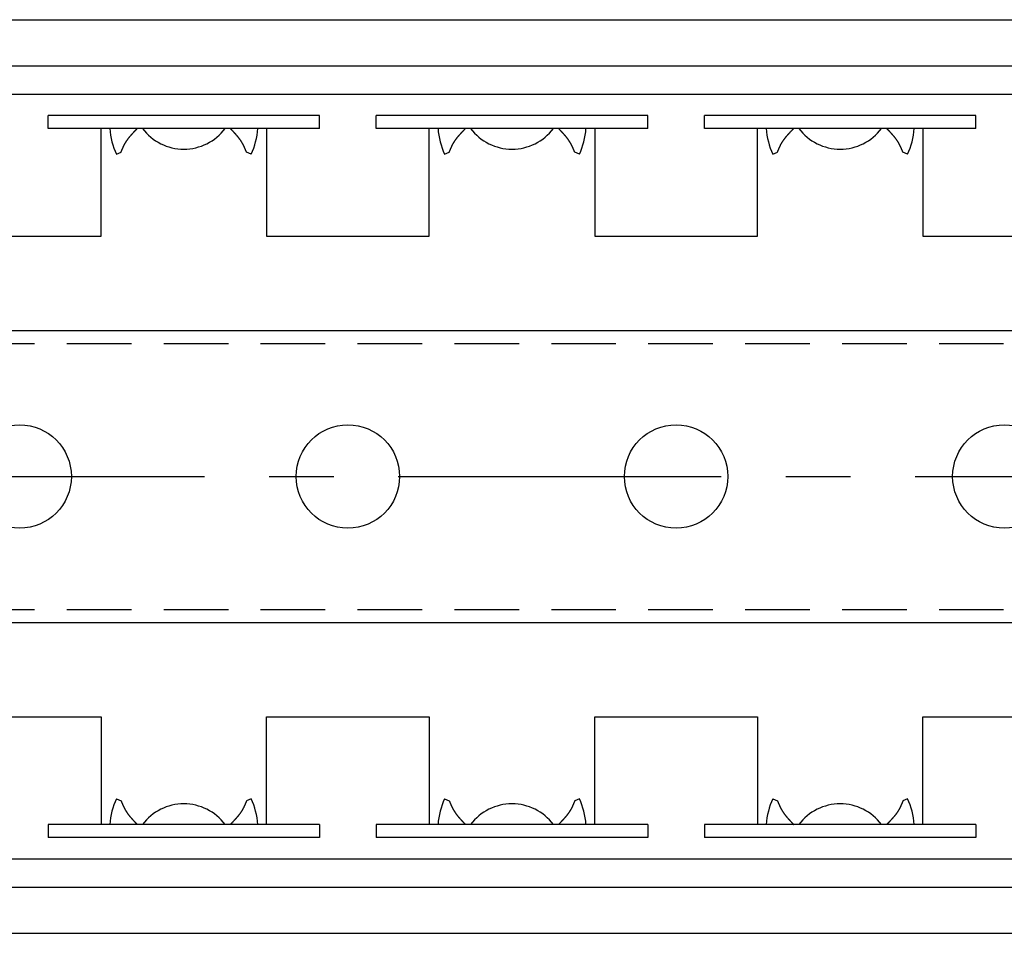
# Model space of a CAD drawing. Extents: x 1 to 934, y 0 to 387.
# Drawn here: x 614 to 652, y 352 to 387 of the extents above; entities that cross this region are included whole.
import ezdxf

# ---------------------------------------------------------------- set-up
doc = ezdxf.new("R2010")
doc.units = 0
doc.header["$LTSCALE"] = 10
doc.linetypes.add('CENTER', pattern=[2, 1.25, -0.25, 0.25, -0.25])
doc.linetypes.add('HIDDEN', pattern=[0.375, 0.25, -0.125])
doc.layers.get('0').update_dxf_attribs({"linetype": 'CONTINUOUS'})
for name, color, linetype in [('1', 1, 'CENTER'), ('2', 2, 'HIDDEN'), ('3', 3, 'CONTINUOUS')]:
    doc.layers.add(name, color=color, linetype=linetype)

msp = doc.modelspace()

# ---------------------------------------------------------------- linework, layer by layer
for p, q in [((466.741, 387.353), (923.941, 387.353)), ((466.741, 385.568), (923.941, 385.568)), ((466.741, 384.472), (923.941, 384.472)), ((587.88, 375.328), (725.041, 375.328)), ((587.88, 364.028), (725.041, 364.028)), ((466.741, 354.885), (923.941, 354.885)), ((466.741, 353.789), (923.941, 353.789)), ((466.741, 352.003), (923.941, 352.003))]:
    msp.add_line(p, q)
for centre in [(613.891, 369.678), (626.591, 369.678), (639.291, 369.678), (651.991, 369.678)]:
    msp.add_circle(centre, 2)
at = {"layer": '1'}
msp.add_line((128.541, 369.678), (933.941, 369.678), dxfattribs=at)
at = {"layer": '2'}
for p, q in [((589.465, 374.828), (719.251, 374.828)), ((589.465, 364.528), (719.251, 364.528))]:
    msp.add_line(p, q, dxfattribs=at)
at = {"layer": '3'}
for p, q in [((625.491, 383.644), (614.991, 383.644)), ((614.991, 383.144), (614.991, 383.644)), ((614.991, 383.144), (614.991, 383.644)), ((625.491, 383.144), (625.491, 383.644)), ((638.191, 383.644), (627.691, 383.644)), ((627.691, 383.144), (627.691, 383.644)), ((638.191, 383.144), (638.191, 383.644)), ((650.891, 383.644), (640.391, 383.644)), ((640.391, 383.144), (640.391, 383.644)), ((650.891, 383.144), (650.891, 383.644)), ((625.491, 383.144), (614.991, 383.144)), ((617.041, 378.978), (617.041, 383.144)), ((623.441, 383.144), (623.441, 378.978)), ((638.191, 383.144), (627.691, 383.144)), ((629.741, 378.978), (629.741, 383.144)), ((636.141, 383.144), (636.141, 378.978)), ((650.891, 383.144), (640.391, 383.144)), ((642.441, 378.978), (642.441, 383.144)), ((648.841, 383.144), (648.841, 378.978)), ((617.634, 382.145), (617.814, 382.232)), ((622.848, 382.145), (622.668, 382.232)), ((630.334, 382.145), (630.514, 382.232)), ((635.548, 382.145), (635.368, 382.232)), ((643.034, 382.145), (643.214, 382.232)), ((648.248, 382.145), (648.068, 382.232)), ((610.741, 378.978), (617.041, 378.978)), ((623.441, 378.978), (629.741, 378.978)), ((636.141, 378.978), (642.441, 378.978)), ((648.841, 378.978), (655.141, 378.978)), ((610.741, 360.378), (617.041, 360.378)), ((617.041, 360.378), (617.041, 356.213)), ((623.441, 356.213), (623.441, 360.378)), ((623.441, 360.378), (629.741, 360.378)), ((629.741, 360.378), (629.741, 356.213)), ((636.141, 356.213), (636.141, 360.378)), ((636.141, 360.378), (642.441, 360.378)), ((642.441, 360.378), (642.441, 356.213)), ((648.841, 360.378), (655.141, 360.378)), ((648.841, 356.213), (648.841, 360.378)), ((617.634, 357.212), (617.814, 357.125)), ((622.848, 357.212), (622.668, 357.125)), ((630.334, 357.212), (630.514, 357.125)), ((635.548, 357.212), (635.368, 357.125)), ((643.034, 357.212), (643.214, 357.125)), ((648.248, 357.212), (648.068, 357.125)), ((625.491, 356.213), (614.991, 356.213)), ((614.991, 356.213), (614.991, 355.713)), ((614.991, 356.213), (614.991, 355.713)), ((625.491, 356.213), (625.491, 355.713)), ((638.191, 356.213), (627.691, 356.213)), ((627.691, 356.213), (627.691, 355.713)), ((638.191, 356.213), (638.191, 355.713)), ((650.891, 356.213), (640.391, 356.213)), ((640.391, 356.213), (640.391, 355.713)), ((650.891, 356.213), (650.891, 355.713)), ((625.491, 355.713), (614.991, 355.713)), ((638.191, 355.713), (627.691, 355.713)), ((650.891, 355.713), (640.391, 355.713))]:
    msp.add_line(p, q, dxfattribs=at)
for points in [[(617.814, 382.232, 0), (617.817, 382.238, 0), (617.82, 382.245, 0), (617.823, 382.251, 0), (617.825, 382.258, 0), (617.828, 382.264, 0), (617.831, 382.271, 0), (617.833, 382.277, 0), (617.836, 382.284, 0), (617.839, 382.29, 0), (617.842, 382.297, 0), (617.844, 382.303, 0), (617.847, 382.31, 0), (617.85, 382.316, 0), (617.852, 382.323, 0), (617.855, 382.329, 0), (617.858, 382.336, 0), (617.861, 382.342, 0), (617.864, 382.349, 0), (617.866, 382.355, 0), (617.869, 382.362, 0), (617.872, 382.368, 0), (617.875, 382.374, 0), (617.878, 382.381, 0), (617.88, 382.387, 0), (617.883, 382.394, 0), (617.886, 382.4, 0), (617.889, 382.407, 0), (617.892, 382.413, 0), (617.895, 382.419, 0), (617.898, 382.426, 0), (617.901, 382.432, 0), (617.904, 382.438, 0), (617.907, 382.445, 0), (617.91, 382.451, 0), (617.913, 382.457, 0), (617.916, 382.464, 0), (617.919, 382.47, 0), (617.922, 382.476, 0), (617.925, 382.483, 0), (617.928, 382.489, 0), (617.931, 382.495, 0), (617.934, 382.501, 0), (617.937, 382.507, 0), (617.941, 382.514, 0), (617.944, 382.52, 0), (617.947, 382.526, 0), (617.95, 382.532, 0), (617.954, 382.538, 0), (617.957, 382.544, 0), (617.96, 382.551, 0), (617.964, 382.557, 0), (617.967, 382.563, 0), (617.971, 382.569, 0), (617.974, 382.575, 0), (617.977, 382.581, 0), (617.981, 382.587, 0), (617.985, 382.593, 0), (617.988, 382.599, 0), (617.992, 382.605, 0), (617.995, 382.611, 0), (617.999, 382.617, 0), (618.003, 382.623, 0), (618.006, 382.628, 0), (618.01, 382.634, 0), (618.014, 382.64, 0), (618.018, 382.646, 0), (618.021, 382.652, 0), (618.025, 382.658, 0), (618.029, 382.663, 0), (618.033, 382.669, 0), (618.037, 382.675, 0), (618.041, 382.681, 0), (618.045, 382.686, 0), (618.049, 382.692, 0), (618.053, 382.698, 0), (618.057, 382.704, 0), (618.061, 382.709, 0), (618.065, 382.715, 0), (618.069, 382.721, 0), (618.073, 382.726, 0), (618.077, 382.732, 0), (618.081, 382.737, 0), (618.085, 382.743, 0), (618.09, 382.749, 0), (618.094, 382.754, 0), (618.098, 382.76, 0), (618.102, 382.765, 0), (618.106, 382.771, 0), (618.111, 382.776, 0), (618.115, 382.782, 0), (618.119, 382.787, 0), (618.124, 382.793, 0), (618.128, 382.798, 0), (618.132, 382.804, 0), (618.137, 382.809, 0), (618.141, 382.815, 0), (618.146, 382.82, 0), (618.15, 382.826, 0), (618.154, 382.831, 0), (618.159, 382.836, 0), (618.163, 382.842, 0), (618.168, 382.847, 0), (618.172, 382.853, 0), (618.177, 382.858, 0), (618.182, 382.863, 0), (618.186, 382.869, 0), (618.191, 382.874, 0), (618.195, 382.879, 0), (618.2, 382.885, 0), (618.204, 382.89, 0), (618.209, 382.895, 0), (618.214, 382.901, 0), (618.218, 382.906, 0), (618.223, 382.911, 0), (618.228, 382.916, 0), (618.232, 382.922, 0), (618.237, 382.927, 0), (618.242, 382.932, 0), (618.246, 382.937, 0), (618.251, 382.943, 0), (618.256, 382.948, 0), (618.261, 382.953, 0), (618.265, 382.958, 0), (618.27, 382.964, 0), (618.275, 382.969, 0), (618.28, 382.974, 0), (618.285, 382.979, 0), (618.289, 382.984, 0), (618.294, 382.99, 0), (618.299, 382.995, 0), (618.304, 383, 0), (618.309, 383.005, 0), (618.314, 383.01, 0), (618.318, 383.016, 0), (618.323, 383.021, 0), (618.328, 383.026, 0), (618.333, 383.031, 0), (618.338, 383.036, 0), (618.343, 383.041, 0), (618.348, 383.046, 0), (618.353, 383.052, 0), (618.357, 383.057, 0), (618.362, 383.062, 0), (618.367, 383.067, 0), (618.372, 383.072, 0), (618.377, 383.077, 0), (618.382, 383.082, 0), (618.387, 383.087, 0), (618.392, 383.093, 0), (618.397, 383.098, 0), (618.402, 383.103, 0), (618.407, 383.108, 0), (618.412, 383.113, 0), (618.417, 383.118, 0), (618.421, 383.123, 0), (618.426, 383.128, 0), (618.431, 383.134, 0), (618.436, 383.139, 0), (618.441, 383.144, 0)], [(622.668, 382.232, 0), (622.665, 382.238, 0), (622.663, 382.245, 0), (622.66, 382.251, 0), (622.657, 382.258, 0), (622.654, 382.264, 0), (622.652, 382.271, 0), (622.649, 382.277, 0), (622.646, 382.284, 0), (622.644, 382.29, 0), (622.641, 382.297, 0), (622.638, 382.303, 0), (622.635, 382.31, 0), (622.633, 382.316, 0), (622.63, 382.323, 0), (622.627, 382.329, 0), (622.624, 382.336, 0), (622.622, 382.342, 0), (622.619, 382.349, 0), (622.616, 382.355, 0), (622.613, 382.362, 0), (622.611, 382.368, 0), (622.608, 382.374, 0), (622.605, 382.381, 0), (622.602, 382.387, 0), (622.599, 382.394, 0), (622.596, 382.4, 0), (622.593, 382.407, 0), (622.591, 382.413, 0), (622.588, 382.419, 0), (622.585, 382.426, 0), (622.582, 382.432, 0), (622.579, 382.438, 0), (622.576, 382.445, 0), (622.573, 382.451, 0), (622.57, 382.457, 0), (622.567, 382.464, 0), (622.564, 382.47, 0), (622.561, 382.476, 0), (622.558, 382.483, 0), (622.554, 382.489, 0), (622.551, 382.495, 0), (622.548, 382.501, 0), (622.545, 382.507, 0), (622.542, 382.514, 0), (622.539, 382.52, 0), (622.535, 382.526, 0), (622.532, 382.532, 0), (622.529, 382.538, 0), (622.525, 382.544, 0), (622.522, 382.551, 0), (622.519, 382.557, 0), (622.515, 382.563, 0), (622.512, 382.569, 0), (622.508, 382.575, 0), (622.505, 382.581, 0), (622.501, 382.587, 0), (622.498, 382.593, 0), (622.494, 382.599, 0), (622.491, 382.605, 0), (622.487, 382.611, 0), (622.483, 382.617, 0), (622.48, 382.623, 0), (622.476, 382.628, 0), (622.472, 382.634, 0), (622.469, 382.64, 0), (622.465, 382.646, 0), (622.461, 382.652, 0), (622.457, 382.658, 0), (622.453, 382.663, 0), (622.449, 382.669, 0), (622.446, 382.675, 0), (622.442, 382.681, 0), (622.438, 382.686, 0), (622.434, 382.692, 0), (622.43, 382.698, 0), (622.426, 382.704, 0), (622.422, 382.709, 0), (622.418, 382.715, 0), (622.414, 382.721, 0), (622.409, 382.726, 0), (622.405, 382.732, 0), (622.401, 382.737, 0), (622.397, 382.743, 0), (622.393, 382.749, 0), (622.389, 382.754, 0), (622.384, 382.76, 0), (622.38, 382.765, 0), (622.376, 382.771, 0), (622.372, 382.776, 0), (622.367, 382.782, 0), (622.363, 382.787, 0), (622.359, 382.793, 0), (622.354, 382.798, 0), (622.35, 382.804, 0), (622.346, 382.809, 0), (622.341, 382.815, 0), (622.337, 382.82, 0), (622.332, 382.826, 0), (622.328, 382.831, 0), (622.323, 382.836, 0), (622.319, 382.842, 0), (622.314, 382.847, 0), (622.31, 382.853, 0), (622.305, 382.858, 0), (622.301, 382.863, 0), (622.296, 382.869, 0), (622.292, 382.874, 0), (622.287, 382.879, 0), (622.283, 382.885, 0), (622.278, 382.89, 0), (622.273, 382.895, 0), (622.269, 382.901, 0), (622.264, 382.906, 0), (622.259, 382.911, 0), (622.255, 382.916, 0), (622.25, 382.922, 0), (622.245, 382.927, 0), (622.241, 382.932, 0), (622.236, 382.937, 0), (622.231, 382.943, 0), (622.226, 382.948, 0), (622.222, 382.953, 0), (622.217, 382.958, 0), (622.212, 382.964, 0), (622.207, 382.969, 0), (622.203, 382.974, 0), (622.198, 382.979, 0), (622.193, 382.984, 0), (622.188, 382.99, 0), (622.183, 382.995, 0), (622.179, 383, 0), (622.174, 383.005, 0), (622.169, 383.01, 0), (622.164, 383.016, 0), (622.159, 383.021, 0), (622.154, 383.026, 0), (622.149, 383.031, 0), (622.144, 383.036, 0), (622.14, 383.041, 0), (622.135, 383.046, 0), (622.13, 383.052, 0), (622.125, 383.057, 0), (622.12, 383.062, 0), (622.115, 383.067, 0), (622.11, 383.072, 0), (622.105, 383.077, 0), (622.1, 383.082, 0), (622.095, 383.087, 0), (622.091, 383.093, 0), (622.086, 383.098, 0), (622.081, 383.103, 0), (622.076, 383.108, 0), (622.071, 383.113, 0), (622.066, 383.118, 0), (622.061, 383.123, 0), (622.056, 383.128, 0), (622.051, 383.134, 0), (622.046, 383.139, 0), (622.041, 383.144, 0)], [(630.514, 382.232, 0), (630.517, 382.238, 0), (630.52, 382.245, 0), (630.523, 382.251, 0), (630.525, 382.258, 0), (630.528, 382.264, 0), (630.531, 382.271, 0), (630.533, 382.277, 0), (630.536, 382.284, 0), (630.539, 382.29, 0), (630.542, 382.297, 0), (630.544, 382.303, 0), (630.547, 382.31, 0), (630.55, 382.316, 0), (630.552, 382.323, 0), (630.555, 382.329, 0), (630.558, 382.336, 0), (630.561, 382.342, 0), (630.564, 382.349, 0), (630.566, 382.355, 0), (630.569, 382.362, 0), (630.572, 382.368, 0), (630.575, 382.374, 0), (630.578, 382.381, 0), (630.58, 382.387, 0), (630.583, 382.394, 0), (630.586, 382.4, 0), (630.589, 382.407, 0), (630.592, 382.413, 0), (630.595, 382.419, 0), (630.598, 382.426, 0), (630.601, 382.432, 0), (630.604, 382.438, 0), (630.607, 382.445, 0), (630.61, 382.451, 0), (630.613, 382.457, 0), (630.616, 382.464, 0), (630.619, 382.47, 0), (630.622, 382.476, 0), (630.625, 382.483, 0), (630.628, 382.489, 0), (630.631, 382.495, 0), (630.634, 382.501, 0), (630.637, 382.507, 0), (630.641, 382.514, 0), (630.644, 382.52, 0), (630.647, 382.526, 0), (630.65, 382.532, 0), (630.654, 382.538, 0), (630.657, 382.544, 0), (630.66, 382.551, 0), (630.664, 382.557, 0), (630.667, 382.563, 0), (630.671, 382.569, 0), (630.674, 382.575, 0), (630.677, 382.581, 0), (630.681, 382.587, 0), (630.685, 382.593, 0), (630.688, 382.599, 0), (630.692, 382.605, 0), (630.695, 382.611, 0), (630.699, 382.617, 0), (630.703, 382.623, 0), (630.706, 382.628, 0), (630.71, 382.634, 0), (630.714, 382.64, 0), (630.718, 382.646, 0), (630.721, 382.652, 0), (630.725, 382.658, 0), (630.729, 382.663, 0), (630.733, 382.669, 0), (630.737, 382.675, 0), (630.741, 382.681, 0), (630.745, 382.686, 0), (630.749, 382.692, 0), (630.753, 382.698, 0), (630.757, 382.704, 0), (630.761, 382.709, 0), (630.765, 382.715, 0), (630.769, 382.721, 0), (630.773, 382.726, 0), (630.777, 382.732, 0), (630.781, 382.737, 0), (630.785, 382.743, 0), (630.79, 382.749, 0), (630.794, 382.754, 0), (630.798, 382.76, 0), (630.802, 382.765, 0), (630.806, 382.771, 0), (630.811, 382.776, 0), (630.815, 382.782, 0), (630.819, 382.787, 0), (630.824, 382.793, 0), (630.828, 382.798, 0), (630.832, 382.804, 0), (630.837, 382.809, 0), (630.841, 382.815, 0), (630.846, 382.82, 0), (630.85, 382.826, 0), (630.854, 382.831, 0), (630.859, 382.836, 0), (630.863, 382.842, 0), (630.868, 382.847, 0), (630.872, 382.853, 0), (630.877, 382.858, 0), (630.882, 382.863, 0), (630.886, 382.869, 0), (630.891, 382.874, 0), (630.895, 382.879, 0), (630.9, 382.885, 0), (630.904, 382.89, 0), (630.909, 382.895, 0), (630.914, 382.901, 0), (630.918, 382.906, 0), (630.923, 382.911, 0), (630.928, 382.916, 0), (630.932, 382.922, 0), (630.937, 382.927, 0), (630.942, 382.932, 0), (630.946, 382.937, 0), (630.951, 382.943, 0), (630.956, 382.948, 0), (630.961, 382.953, 0), (630.965, 382.958, 0), (630.97, 382.964, 0), (630.975, 382.969, 0), (630.98, 382.974, 0), (630.985, 382.979, 0), (630.989, 382.984, 0), (630.994, 382.99, 0), (630.999, 382.995, 0), (631.004, 383, 0), (631.009, 383.005, 0), (631.014, 383.01, 0), (631.018, 383.016, 0), (631.023, 383.021, 0), (631.028, 383.026, 0), (631.033, 383.031, 0), (631.038, 383.036, 0), (631.043, 383.041, 0), (631.048, 383.046, 0), (631.053, 383.052, 0), (631.057, 383.057, 0), (631.062, 383.062, 0), (631.067, 383.067, 0), (631.072, 383.072, 0), (631.077, 383.077, 0), (631.082, 383.082, 0), (631.087, 383.087, 0), (631.092, 383.093, 0), (631.097, 383.098, 0), (631.102, 383.103, 0), (631.107, 383.108, 0), (631.112, 383.113, 0), (631.117, 383.118, 0), (631.121, 383.123, 0), (631.126, 383.128, 0), (631.131, 383.134, 0), (631.136, 383.139, 0), (631.141, 383.144, 0)], [(635.368, 382.232, 0), (635.365, 382.238, 0), (635.363, 382.245, 0), (635.36, 382.251, 0), (635.357, 382.258, 0), (635.354, 382.264, 0), (635.352, 382.271, 0), (635.349, 382.277, 0), (635.346, 382.284, 0), (635.344, 382.29, 0), (635.341, 382.297, 0), (635.338, 382.303, 0), (635.335, 382.31, 0), (635.333, 382.316, 0), (635.33, 382.323, 0), (635.327, 382.329, 0), (635.324, 382.336, 0), (635.322, 382.342, 0), (635.319, 382.349, 0), (635.316, 382.355, 0), (635.313, 382.362, 0), (635.311, 382.368, 0), (635.308, 382.374, 0), (635.305, 382.381, 0), (635.302, 382.387, 0), (635.299, 382.394, 0), (635.296, 382.4, 0), (635.293, 382.407, 0), (635.291, 382.413, 0), (635.288, 382.419, 0), (635.285, 382.426, 0), (635.282, 382.432, 0), (635.279, 382.438, 0), (635.276, 382.445, 0), (635.273, 382.451, 0), (635.27, 382.457, 0), (635.267, 382.464, 0), (635.264, 382.47, 0), (635.261, 382.476, 0), (635.258, 382.483, 0), (635.254, 382.489, 0), (635.251, 382.495, 0), (635.248, 382.501, 0), (635.245, 382.507, 0), (635.242, 382.514, 0), (635.239, 382.52, 0), (635.235, 382.526, 0), (635.232, 382.532, 0), (635.229, 382.538, 0), (635.225, 382.544, 0), (635.222, 382.551, 0), (635.219, 382.557, 0), (635.215, 382.563, 0), (635.212, 382.569, 0), (635.208, 382.575, 0), (635.205, 382.581, 0), (635.201, 382.587, 0), (635.198, 382.593, 0), (635.194, 382.599, 0), (635.191, 382.605, 0), (635.187, 382.611, 0), (635.183, 382.617, 0), (635.18, 382.623, 0), (635.176, 382.628, 0), (635.172, 382.634, 0), (635.169, 382.64, 0), (635.165, 382.646, 0), (635.161, 382.652, 0), (635.157, 382.658, 0), (635.153, 382.663, 0), (635.149, 382.669, 0), (635.146, 382.675, 0), (635.142, 382.681, 0), (635.138, 382.686, 0), (635.134, 382.692, 0), (635.13, 382.698, 0), (635.126, 382.704, 0), (635.122, 382.709, 0), (635.118, 382.715, 0), (635.114, 382.721, 0), (635.109, 382.726, 0), (635.105, 382.732, 0), (635.101, 382.737, 0), (635.097, 382.743, 0), (635.093, 382.749, 0), (635.089, 382.754, 0), (635.084, 382.76, 0), (635.08, 382.765, 0), (635.076, 382.771, 0), (635.072, 382.776, 0), (635.067, 382.782, 0), (635.063, 382.787, 0), (635.059, 382.793, 0), (635.054, 382.798, 0), (635.05, 382.804, 0), (635.046, 382.809, 0), (635.041, 382.815, 0), (635.037, 382.82, 0), (635.032, 382.826, 0), (635.028, 382.831, 0), (635.023, 382.836, 0), (635.019, 382.842, 0), (635.014, 382.847, 0), (635.01, 382.853, 0), (635.005, 382.858, 0), (635.001, 382.863, 0), (634.996, 382.869, 0), (634.992, 382.874, 0), (634.987, 382.879, 0), (634.983, 382.885, 0), (634.978, 382.89, 0), (634.973, 382.895, 0), (634.969, 382.901, 0), (634.964, 382.906, 0), (634.959, 382.911, 0), (634.955, 382.916, 0), (634.95, 382.922, 0), (634.945, 382.927, 0), (634.941, 382.932, 0), (634.936, 382.937, 0), (634.931, 382.943, 0), (634.926, 382.948, 0), (634.922, 382.953, 0), (634.917, 382.958, 0), (634.912, 382.964, 0), (634.907, 382.969, 0), (634.903, 382.974, 0), (634.898, 382.979, 0), (634.893, 382.984, 0), (634.888, 382.99, 0), (634.883, 382.995, 0), (634.879, 383, 0), (634.874, 383.005, 0), (634.869, 383.01, 0), (634.864, 383.016, 0), (634.859, 383.021, 0), (634.854, 383.026, 0), (634.849, 383.031, 0), (634.844, 383.036, 0), (634.84, 383.041, 0), (634.835, 383.046, 0), (634.83, 383.052, 0), (634.825, 383.057, 0), (634.82, 383.062, 0), (634.815, 383.067, 0), (634.81, 383.072, 0), (634.805, 383.077, 0), (634.8, 383.082, 0), (634.795, 383.087, 0), (634.791, 383.093, 0), (634.786, 383.098, 0), (634.781, 383.103, 0), (634.776, 383.108, 0), (634.771, 383.113, 0), (634.766, 383.118, 0), (634.761, 383.123, 0), (634.756, 383.128, 0), (634.751, 383.134, 0), (634.746, 383.139, 0), (634.741, 383.144, 0)], [(643.214, 382.232, 0), (643.217, 382.238, 0), (643.22, 382.245, 0), (643.223, 382.251, 0), (643.225, 382.258, 0), (643.228, 382.264, 0), (643.231, 382.271, 0), (643.233, 382.277, 0), (643.236, 382.284, 0), (643.239, 382.29, 0), (643.242, 382.297, 0), (643.244, 382.303, 0), (643.247, 382.31, 0), (643.25, 382.316, 0), (643.252, 382.323, 0), (643.255, 382.329, 0), (643.258, 382.336, 0), (643.261, 382.342, 0), (643.264, 382.349, 0), (643.266, 382.355, 0), (643.269, 382.362, 0), (643.272, 382.368, 0), (643.275, 382.374, 0), (643.278, 382.381, 0), (643.28, 382.387, 0), (643.283, 382.394, 0), (643.286, 382.4, 0), (643.289, 382.407, 0), (643.292, 382.413, 0), (643.295, 382.419, 0), (643.298, 382.426, 0), (643.301, 382.432, 0), (643.304, 382.438, 0), (643.307, 382.445, 0), (643.31, 382.451, 0), (643.313, 382.457, 0), (643.316, 382.464, 0), (643.319, 382.47, 0), (643.322, 382.476, 0), (643.325, 382.483, 0), (643.328, 382.489, 0), (643.331, 382.495, 0), (643.334, 382.501, 0), (643.337, 382.507, 0), (643.341, 382.514, 0), (643.344, 382.52, 0), (643.347, 382.526, 0), (643.35, 382.532, 0), (643.354, 382.538, 0), (643.357, 382.544, 0), (643.36, 382.551, 0), (643.364, 382.557, 0), (643.367, 382.563, 0), (643.371, 382.569, 0), (643.374, 382.575, 0), (643.377, 382.581, 0), (643.381, 382.587, 0), (643.385, 382.593, 0), (643.388, 382.599, 0), (643.392, 382.605, 0), (643.395, 382.611, 0), (643.399, 382.617, 0), (643.403, 382.623, 0), (643.406, 382.628, 0), (643.41, 382.634, 0), (643.414, 382.64, 0), (643.418, 382.646, 0), (643.421, 382.652, 0), (643.425, 382.658, 0), (643.429, 382.663, 0), (643.433, 382.669, 0), (643.437, 382.675, 0), (643.441, 382.681, 0), (643.445, 382.686, 0), (643.449, 382.692, 0), (643.453, 382.698, 0), (643.457, 382.704, 0), (643.461, 382.709, 0), (643.465, 382.715, 0), (643.469, 382.721, 0), (643.473, 382.726, 0), (643.477, 382.732, 0), (643.481, 382.737, 0), (643.485, 382.743, 0), (643.49, 382.749, 0), (643.494, 382.754, 0), (643.498, 382.76, 0), (643.502, 382.765, 0), (643.506, 382.771, 0), (643.511, 382.776, 0), (643.515, 382.782, 0), (643.519, 382.787, 0), (643.524, 382.793, 0), (643.528, 382.798, 0), (643.532, 382.804, 0), (643.537, 382.809, 0), (643.541, 382.815, 0), (643.546, 382.82, 0), (643.55, 382.826, 0), (643.554, 382.831, 0), (643.559, 382.836, 0), (643.563, 382.842, 0), (643.568, 382.847, 0), (643.572, 382.853, 0), (643.577, 382.858, 0), (643.582, 382.863, 0), (643.586, 382.869, 0), (643.591, 382.874, 0), (643.595, 382.879, 0), (643.6, 382.885, 0), (643.604, 382.89, 0), (643.609, 382.895, 0), (643.614, 382.901, 0), (643.618, 382.906, 0), (643.623, 382.911, 0), (643.628, 382.916, 0), (643.632, 382.922, 0), (643.637, 382.927, 0), (643.642, 382.932, 0), (643.646, 382.937, 0), (643.651, 382.943, 0), (643.656, 382.948, 0), (643.661, 382.953, 0), (643.665, 382.958, 0), (643.67, 382.964, 0), (643.675, 382.969, 0), (643.68, 382.974, 0), (643.685, 382.979, 0), (643.689, 382.984, 0), (643.694, 382.99, 0), (643.699, 382.995, 0), (643.704, 383, 0), (643.709, 383.005, 0), (643.714, 383.01, 0), (643.718, 383.016, 0), (643.723, 383.021, 0), (643.728, 383.026, 0), (643.733, 383.031, 0), (643.738, 383.036, 0), (643.743, 383.041, 0), (643.748, 383.046, 0), (643.753, 383.052, 0), (643.757, 383.057, 0), (643.762, 383.062, 0), (643.767, 383.067, 0), (643.772, 383.072, 0), (643.777, 383.077, 0), (643.782, 383.082, 0), (643.787, 383.087, 0), (643.792, 383.093, 0), (643.797, 383.098, 0), (643.802, 383.103, 0), (643.807, 383.108, 0), (643.812, 383.113, 0), (643.817, 383.118, 0), (643.821, 383.123, 0), (643.826, 383.128, 0), (643.831, 383.134, 0), (643.836, 383.139, 0), (643.841, 383.144, 0)], [(648.068, 382.232, 0), (648.065, 382.238, 0), (648.063, 382.245, 0), (648.06, 382.251, 0), (648.057, 382.258, 0), (648.054, 382.264, 0), (648.052, 382.271, 0), (648.049, 382.277, 0), (648.046, 382.284, 0), (648.044, 382.29, 0), (648.041, 382.297, 0), (648.038, 382.303, 0), (648.035, 382.31, 0), (648.033, 382.316, 0), (648.03, 382.323, 0), (648.027, 382.329, 0), (648.024, 382.336, 0), (648.022, 382.342, 0), (648.019, 382.349, 0), (648.016, 382.355, 0), (648.013, 382.362, 0), (648.011, 382.368, 0), (648.008, 382.374, 0), (648.005, 382.381, 0), (648.002, 382.387, 0), (647.999, 382.394, 0), (647.996, 382.4, 0), (647.993, 382.407, 0), (647.991, 382.413, 0), (647.988, 382.419, 0), (647.985, 382.426, 0), (647.982, 382.432, 0), (647.979, 382.438, 0), (647.976, 382.445, 0), (647.973, 382.451, 0), (647.97, 382.457, 0), (647.967, 382.464, 0), (647.964, 382.47, 0), (647.961, 382.476, 0), (647.958, 382.483, 0), (647.954, 382.489, 0), (647.951, 382.495, 0), (647.948, 382.501, 0), (647.945, 382.507, 0), (647.942, 382.514, 0), (647.939, 382.52, 0), (647.935, 382.526, 0), (647.932, 382.532, 0), (647.929, 382.538, 0), (647.925, 382.544, 0), (647.922, 382.551, 0), (647.919, 382.557, 0), (647.915, 382.563, 0), (647.912, 382.569, 0), (647.908, 382.575, 0), (647.905, 382.581, 0), (647.901, 382.587, 0), (647.898, 382.593, 0), (647.894, 382.599, 0), (647.891, 382.605, 0), (647.887, 382.611, 0), (647.883, 382.617, 0), (647.88, 382.623, 0), (647.876, 382.628, 0), (647.872, 382.634, 0), (647.869, 382.64, 0), (647.865, 382.646, 0), (647.861, 382.652, 0), (647.857, 382.658, 0), (647.853, 382.663, 0), (647.849, 382.669, 0), (647.846, 382.675, 0), (647.842, 382.681, 0), (647.838, 382.686, 0), (647.834, 382.692, 0), (647.83, 382.698, 0), (647.826, 382.704, 0), (647.822, 382.709, 0), (647.818, 382.715, 0), (647.814, 382.721, 0), (647.809, 382.726, 0), (647.805, 382.732, 0), (647.801, 382.737, 0), (647.797, 382.743, 0), (647.793, 382.749, 0), (647.789, 382.754, 0), (647.784, 382.76, 0), (647.78, 382.765, 0), (647.776, 382.771, 0), (647.772, 382.776, 0), (647.767, 382.782, 0), (647.763, 382.787, 0), (647.759, 382.793, 0), (647.754, 382.798, 0), (647.75, 382.804, 0), (647.746, 382.809, 0), (647.741, 382.815, 0), (647.737, 382.82, 0), (647.732, 382.826, 0), (647.728, 382.831, 0), (647.723, 382.836, 0), (647.719, 382.842, 0), (647.714, 382.847, 0), (647.71, 382.853, 0), (647.705, 382.858, 0), (647.701, 382.863, 0), (647.696, 382.869, 0), (647.692, 382.874, 0), (647.687, 382.879, 0), (647.683, 382.885, 0), (647.678, 382.89, 0), (647.673, 382.895, 0), (647.669, 382.901, 0), (647.664, 382.906, 0), (647.659, 382.911, 0), (647.655, 382.916, 0), (647.65, 382.922, 0), (647.645, 382.927, 0), (647.641, 382.932, 0), (647.636, 382.937, 0), (647.631, 382.943, 0), (647.626, 382.948, 0), (647.622, 382.953, 0), (647.617, 382.958, 0), (647.612, 382.964, 0), (647.607, 382.969, 0), (647.603, 382.974, 0), (647.598, 382.979, 0), (647.593, 382.984, 0), (647.588, 382.99, 0), (647.583, 382.995, 0), (647.579, 383, 0), (647.574, 383.005, 0), (647.569, 383.01, 0), (647.564, 383.016, 0), (647.559, 383.021, 0), (647.554, 383.026, 0), (647.549, 383.031, 0), (647.544, 383.036, 0), (647.54, 383.041, 0), (647.535, 383.046, 0), (647.53, 383.052, 0), (647.525, 383.057, 0), (647.52, 383.062, 0), (647.515, 383.067, 0), (647.51, 383.072, 0), (647.505, 383.077, 0), (647.5, 383.082, 0), (647.495, 383.087, 0), (647.491, 383.093, 0), (647.486, 383.098, 0), (647.481, 383.103, 0), (647.476, 383.108, 0), (647.471, 383.113, 0), (647.466, 383.118, 0), (647.461, 383.123, 0), (647.456, 383.128, 0), (647.451, 383.134, 0), (647.446, 383.139, 0), (647.441, 383.144, 0)], [(617.814, 357.125, 0), (617.817, 357.119, 0), (617.82, 357.112, 0), (617.823, 357.106, 0), (617.825, 357.099, 0), (617.828, 357.093, 0), (617.831, 357.086, 0), (617.833, 357.08, 0), (617.836, 357.073, 0), (617.839, 357.067, 0), (617.842, 357.06, 0), (617.844, 357.054, 0), (617.847, 357.047, 0), (617.85, 357.041, 0), (617.852, 357.034, 0), (617.855, 357.028, 0), (617.858, 357.021, 0), (617.861, 357.015, 0), (617.864, 357.008, 0), (617.866, 357.002, 0), (617.869, 356.995, 0), (617.872, 356.989, 0), (617.875, 356.983, 0), (617.878, 356.976, 0), (617.88, 356.97, 0), (617.883, 356.963, 0), (617.886, 356.957, 0), (617.889, 356.95, 0), (617.892, 356.944, 0), (617.895, 356.938, 0), (617.898, 356.931, 0), (617.901, 356.925, 0), (617.904, 356.919, 0), (617.907, 356.912, 0), (617.91, 356.906, 0), (617.913, 356.9, 0), (617.916, 356.893, 0), (617.919, 356.887, 0), (617.922, 356.881, 0), (617.925, 356.874, 0), (617.928, 356.868, 0), (617.931, 356.862, 0), (617.934, 356.856, 0), (617.937, 356.849, 0), (617.941, 356.843, 0), (617.944, 356.837, 0), (617.947, 356.831, 0), (617.95, 356.825, 0), (617.954, 356.819, 0), (617.957, 356.812, 0), (617.96, 356.806, 0), (617.964, 356.8, 0), (617.967, 356.794, 0), (617.971, 356.788, 0), (617.974, 356.782, 0), (617.977, 356.776, 0), (617.981, 356.77, 0), (617.985, 356.764, 0), (617.988, 356.758, 0), (617.992, 356.752, 0), (617.995, 356.746, 0), (617.999, 356.74, 0), (618.003, 356.734, 0), (618.006, 356.729, 0), (618.01, 356.723, 0), (618.014, 356.717, 0), (618.018, 356.711, 0), (618.021, 356.705, 0), (618.025, 356.699, 0), (618.029, 356.694, 0), (618.033, 356.688, 0), (618.037, 356.682, 0), (618.041, 356.676, 0), (618.045, 356.67, 0), (618.049, 356.665, 0), (618.053, 356.659, 0), (618.057, 356.653, 0), (618.061, 356.648, 0), (618.065, 356.642, 0), (618.069, 356.636, 0), (618.073, 356.631, 0), (618.077, 356.625, 0), (618.081, 356.619, 0), (618.085, 356.614, 0), (618.09, 356.608, 0), (618.094, 356.603, 0), (618.098, 356.597, 0), (618.102, 356.592, 0), (618.106, 356.586, 0), (618.111, 356.581, 0), (618.115, 356.575, 0), (618.119, 356.57, 0), (618.124, 356.564, 0), (618.128, 356.559, 0), (618.132, 356.553, 0), (618.137, 356.548, 0), (618.141, 356.542, 0), (618.146, 356.537, 0), (618.15, 356.531, 0), (618.154, 356.526, 0), (618.159, 356.52, 0), (618.163, 356.515, 0), (618.168, 356.51, 0), (618.172, 356.504, 0), (618.177, 356.499, 0), (618.182, 356.494, 0), (618.186, 356.488, 0), (618.191, 356.483, 0), (618.195, 356.478, 0), (618.2, 356.472, 0), (618.204, 356.467, 0), (618.209, 356.462, 0), (618.214, 356.456, 0), (618.218, 356.451, 0), (618.223, 356.446, 0), (618.228, 356.44, 0), (618.232, 356.435, 0), (618.237, 356.43, 0), (618.242, 356.425, 0), (618.246, 356.419, 0), (618.251, 356.414, 0), (618.256, 356.409, 0), (618.261, 356.404, 0), (618.265, 356.398, 0), (618.27, 356.393, 0), (618.275, 356.388, 0), (618.28, 356.383, 0), (618.285, 356.378, 0), (618.289, 356.372, 0), (618.294, 356.367, 0), (618.299, 356.362, 0), (618.304, 356.357, 0), (618.309, 356.352, 0), (618.314, 356.347, 0), (618.318, 356.341, 0), (618.323, 356.336, 0), (618.328, 356.331, 0), (618.333, 356.326, 0), (618.338, 356.321, 0), (618.343, 356.316, 0), (618.348, 356.31, 0), (618.353, 356.305, 0), (618.357, 356.3, 0), (618.362, 356.295, 0), (618.367, 356.29, 0), (618.372, 356.285, 0), (618.377, 356.28, 0), (618.382, 356.275, 0), (618.387, 356.269, 0), (618.392, 356.264, 0), (618.397, 356.259, 0), (618.402, 356.254, 0), (618.407, 356.249, 0), (618.412, 356.244, 0), (618.417, 356.239, 0), (618.421, 356.234, 0), (618.426, 356.228, 0), (618.431, 356.223, 0), (618.436, 356.218, 0), (618.441, 356.213, 0)], [(622.668, 357.125, 0), (622.665, 357.119, 0), (622.663, 357.112, 0), (622.66, 357.106, 0), (622.657, 357.099, 0), (622.654, 357.093, 0), (622.652, 357.086, 0), (622.649, 357.08, 0), (622.646, 357.073, 0), (622.644, 357.067, 0), (622.641, 357.06, 0), (622.638, 357.054, 0), (622.635, 357.047, 0), (622.633, 357.041, 0), (622.63, 357.034, 0), (622.627, 357.028, 0), (622.624, 357.021, 0), (622.622, 357.015, 0), (622.619, 357.008, 0), (622.616, 357.002, 0), (622.613, 356.995, 0), (622.611, 356.989, 0), (622.608, 356.983, 0), (622.605, 356.976, 0), (622.602, 356.97, 0), (622.599, 356.963, 0), (622.596, 356.957, 0), (622.593, 356.95, 0), (622.591, 356.944, 0), (622.588, 356.938, 0), (622.585, 356.931, 0), (622.582, 356.925, 0), (622.579, 356.919, 0), (622.576, 356.912, 0), (622.573, 356.906, 0), (622.57, 356.9, 0), (622.567, 356.893, 0), (622.564, 356.887, 0), (622.561, 356.881, 0), (622.558, 356.874, 0), (622.554, 356.868, 0), (622.551, 356.862, 0), (622.548, 356.856, 0), (622.545, 356.849, 0), (622.542, 356.843, 0), (622.539, 356.837, 0), (622.535, 356.831, 0), (622.532, 356.825, 0), (622.529, 356.819, 0), (622.525, 356.812, 0), (622.522, 356.806, 0), (622.519, 356.8, 0), (622.515, 356.794, 0), (622.512, 356.788, 0), (622.508, 356.782, 0), (622.505, 356.776, 0), (622.501, 356.77, 0), (622.498, 356.764, 0), (622.494, 356.758, 0), (622.491, 356.752, 0), (622.487, 356.746, 0), (622.483, 356.74, 0), (622.48, 356.734, 0), (622.476, 356.729, 0), (622.472, 356.723, 0), (622.469, 356.717, 0), (622.465, 356.711, 0), (622.461, 356.705, 0), (622.457, 356.699, 0), (622.453, 356.694, 0), (622.449, 356.688, 0), (622.446, 356.682, 0), (622.442, 356.676, 0), (622.438, 356.67, 0), (622.434, 356.665, 0), (622.43, 356.659, 0), (622.426, 356.653, 0), (622.422, 356.648, 0), (622.418, 356.642, 0), (622.414, 356.636, 0), (622.409, 356.631, 0), (622.405, 356.625, 0), (622.401, 356.619, 0), (622.397, 356.614, 0), (622.393, 356.608, 0), (622.389, 356.603, 0), (622.384, 356.597, 0), (622.38, 356.592, 0), (622.376, 356.586, 0), (622.372, 356.581, 0), (622.367, 356.575, 0), (622.363, 356.57, 0), (622.359, 356.564, 0), (622.354, 356.559, 0), (622.35, 356.553, 0), (622.346, 356.548, 0), (622.341, 356.542, 0), (622.337, 356.537, 0), (622.332, 356.531, 0), (622.328, 356.526, 0), (622.323, 356.52, 0), (622.319, 356.515, 0), (622.314, 356.51, 0), (622.31, 356.504, 0), (622.305, 356.499, 0), (622.301, 356.494, 0), (622.296, 356.488, 0), (622.292, 356.483, 0), (622.287, 356.478, 0), (622.283, 356.472, 0), (622.278, 356.467, 0), (622.273, 356.462, 0), (622.269, 356.456, 0), (622.264, 356.451, 0), (622.259, 356.446, 0), (622.255, 356.44, 0), (622.25, 356.435, 0), (622.245, 356.43, 0), (622.241, 356.425, 0), (622.236, 356.419, 0), (622.231, 356.414, 0), (622.226, 356.409, 0), (622.222, 356.404, 0), (622.217, 356.398, 0), (622.212, 356.393, 0), (622.207, 356.388, 0), (622.203, 356.383, 0), (622.198, 356.378, 0), (622.193, 356.372, 0), (622.188, 356.367, 0), (622.183, 356.362, 0), (622.179, 356.357, 0), (622.174, 356.352, 0), (622.169, 356.347, 0), (622.164, 356.341, 0), (622.159, 356.336, 0), (622.154, 356.331, 0), (622.149, 356.326, 0), (622.144, 356.321, 0), (622.14, 356.316, 0), (622.135, 356.31, 0), (622.13, 356.305, 0), (622.125, 356.3, 0), (622.12, 356.295, 0), (622.115, 356.29, 0), (622.11, 356.285, 0), (622.105, 356.28, 0), (622.1, 356.275, 0), (622.095, 356.269, 0), (622.091, 356.264, 0), (622.086, 356.259, 0), (622.081, 356.254, 0), (622.076, 356.249, 0), (622.071, 356.244, 0), (622.066, 356.239, 0), (622.061, 356.234, 0), (622.056, 356.228, 0), (622.051, 356.223, 0), (622.046, 356.218, 0), (622.041, 356.213, 0)], [(630.514, 357.125, 0), (630.517, 357.119, 0), (630.52, 357.112, 0), (630.523, 357.106, 0), (630.525, 357.099, 0), (630.528, 357.093, 0), (630.531, 357.086, 0), (630.533, 357.08, 0), (630.536, 357.073, 0), (630.539, 357.067, 0), (630.542, 357.06, 0), (630.544, 357.054, 0), (630.547, 357.047, 0), (630.55, 357.041, 0), (630.552, 357.034, 0), (630.555, 357.028, 0), (630.558, 357.021, 0), (630.561, 357.015, 0), (630.564, 357.008, 0), (630.566, 357.002, 0), (630.569, 356.995, 0), (630.572, 356.989, 0), (630.575, 356.983, 0), (630.578, 356.976, 0), (630.58, 356.97, 0), (630.583, 356.963, 0), (630.586, 356.957, 0), (630.589, 356.95, 0), (630.592, 356.944, 0), (630.595, 356.938, 0), (630.598, 356.931, 0), (630.601, 356.925, 0), (630.604, 356.919, 0), (630.607, 356.912, 0), (630.61, 356.906, 0), (630.613, 356.9, 0), (630.616, 356.893, 0), (630.619, 356.887, 0), (630.622, 356.881, 0), (630.625, 356.874, 0), (630.628, 356.868, 0), (630.631, 356.862, 0), (630.634, 356.856, 0), (630.637, 356.849, 0), (630.641, 356.843, 0), (630.644, 356.837, 0), (630.647, 356.831, 0), (630.65, 356.825, 0), (630.654, 356.819, 0), (630.657, 356.812, 0), (630.66, 356.806, 0), (630.664, 356.8, 0), (630.667, 356.794, 0), (630.671, 356.788, 0), (630.674, 356.782, 0), (630.677, 356.776, 0), (630.681, 356.77, 0), (630.685, 356.764, 0), (630.688, 356.758, 0), (630.692, 356.752, 0), (630.695, 356.746, 0), (630.699, 356.74, 0), (630.703, 356.734, 0), (630.706, 356.729, 0), (630.71, 356.723, 0), (630.714, 356.717, 0), (630.718, 356.711, 0), (630.721, 356.705, 0), (630.725, 356.699, 0), (630.729, 356.694, 0), (630.733, 356.688, 0), (630.737, 356.682, 0), (630.741, 356.676, 0), (630.745, 356.67, 0), (630.749, 356.665, 0), (630.753, 356.659, 0), (630.757, 356.653, 0), (630.761, 356.648, 0), (630.765, 356.642, 0), (630.769, 356.636, 0), (630.773, 356.631, 0), (630.777, 356.625, 0), (630.781, 356.619, 0), (630.785, 356.614, 0), (630.79, 356.608, 0), (630.794, 356.603, 0), (630.798, 356.597, 0), (630.802, 356.592, 0), (630.806, 356.586, 0), (630.811, 356.581, 0), (630.815, 356.575, 0), (630.819, 356.57, 0), (630.824, 356.564, 0), (630.828, 356.559, 0), (630.832, 356.553, 0), (630.837, 356.548, 0), (630.841, 356.542, 0), (630.846, 356.537, 0), (630.85, 356.531, 0), (630.854, 356.526, 0), (630.859, 356.52, 0), (630.863, 356.515, 0), (630.868, 356.51, 0), (630.872, 356.504, 0), (630.877, 356.499, 0), (630.882, 356.494, 0), (630.886, 356.488, 0), (630.891, 356.483, 0), (630.895, 356.478, 0), (630.9, 356.472, 0), (630.904, 356.467, 0), (630.909, 356.462, 0), (630.914, 356.456, 0), (630.918, 356.451, 0), (630.923, 356.446, 0), (630.928, 356.44, 0), (630.932, 356.435, 0), (630.937, 356.43, 0), (630.942, 356.425, 0), (630.946, 356.419, 0), (630.951, 356.414, 0), (630.956, 356.409, 0), (630.961, 356.404, 0), (630.965, 356.398, 0), (630.97, 356.393, 0), (630.975, 356.388, 0), (630.98, 356.383, 0), (630.985, 356.378, 0), (630.989, 356.372, 0), (630.994, 356.367, 0), (630.999, 356.362, 0), (631.004, 356.357, 0), (631.009, 356.352, 0), (631.014, 356.347, 0), (631.018, 356.341, 0), (631.023, 356.336, 0), (631.028, 356.331, 0), (631.033, 356.326, 0), (631.038, 356.321, 0), (631.043, 356.316, 0), (631.048, 356.31, 0), (631.053, 356.305, 0), (631.057, 356.3, 0), (631.062, 356.295, 0), (631.067, 356.29, 0), (631.072, 356.285, 0), (631.077, 356.28, 0), (631.082, 356.275, 0), (631.087, 356.269, 0), (631.092, 356.264, 0), (631.097, 356.259, 0), (631.102, 356.254, 0), (631.107, 356.249, 0), (631.112, 356.244, 0), (631.117, 356.239, 0), (631.121, 356.234, 0), (631.126, 356.228, 0), (631.131, 356.223, 0), (631.136, 356.218, 0), (631.141, 356.213, 0)], [(635.368, 357.125, 0), (635.365, 357.119, 0), (635.363, 357.112, 0), (635.36, 357.106, 0), (635.357, 357.099, 0), (635.354, 357.093, 0), (635.352, 357.086, 0), (635.349, 357.08, 0), (635.346, 357.073, 0), (635.344, 357.067, 0), (635.341, 357.06, 0), (635.338, 357.054, 0), (635.335, 357.047, 0), (635.333, 357.041, 0), (635.33, 357.034, 0), (635.327, 357.028, 0), (635.324, 357.021, 0), (635.322, 357.015, 0), (635.319, 357.008, 0), (635.316, 357.002, 0), (635.313, 356.995, 0), (635.311, 356.989, 0), (635.308, 356.983, 0), (635.305, 356.976, 0), (635.302, 356.97, 0), (635.299, 356.963, 0), (635.296, 356.957, 0), (635.293, 356.95, 0), (635.291, 356.944, 0), (635.288, 356.938, 0), (635.285, 356.931, 0), (635.282, 356.925, 0), (635.279, 356.919, 0), (635.276, 356.912, 0), (635.273, 356.906, 0), (635.27, 356.9, 0), (635.267, 356.893, 0), (635.264, 356.887, 0), (635.261, 356.881, 0), (635.258, 356.874, 0), (635.254, 356.868, 0), (635.251, 356.862, 0), (635.248, 356.856, 0), (635.245, 356.849, 0), (635.242, 356.843, 0), (635.239, 356.837, 0), (635.235, 356.831, 0), (635.232, 356.825, 0), (635.229, 356.819, 0), (635.225, 356.812, 0), (635.222, 356.806, 0), (635.219, 356.8, 0), (635.215, 356.794, 0), (635.212, 356.788, 0), (635.208, 356.782, 0), (635.205, 356.776, 0), (635.201, 356.77, 0), (635.198, 356.764, 0), (635.194, 356.758, 0), (635.191, 356.752, 0), (635.187, 356.746, 0), (635.183, 356.74, 0), (635.18, 356.734, 0), (635.176, 356.729, 0), (635.172, 356.723, 0), (635.169, 356.717, 0), (635.165, 356.711, 0), (635.161, 356.705, 0), (635.157, 356.699, 0), (635.153, 356.694, 0), (635.149, 356.688, 0), (635.146, 356.682, 0), (635.142, 356.676, 0), (635.138, 356.67, 0), (635.134, 356.665, 0), (635.13, 356.659, 0), (635.126, 356.653, 0), (635.122, 356.648, 0), (635.118, 356.642, 0), (635.114, 356.636, 0), (635.109, 356.631, 0), (635.105, 356.625, 0), (635.101, 356.619, 0), (635.097, 356.614, 0), (635.093, 356.608, 0), (635.089, 356.603, 0), (635.084, 356.597, 0), (635.08, 356.592, 0), (635.076, 356.586, 0), (635.072, 356.581, 0), (635.067, 356.575, 0), (635.063, 356.57, 0), (635.059, 356.564, 0), (635.054, 356.559, 0), (635.05, 356.553, 0), (635.046, 356.548, 0), (635.041, 356.542, 0), (635.037, 356.537, 0), (635.032, 356.531, 0), (635.028, 356.526, 0), (635.023, 356.52, 0), (635.019, 356.515, 0), (635.014, 356.51, 0), (635.01, 356.504, 0), (635.005, 356.499, 0), (635.001, 356.494, 0), (634.996, 356.488, 0), (634.992, 356.483, 0), (634.987, 356.478, 0), (634.983, 356.472, 0), (634.978, 356.467, 0), (634.973, 356.462, 0), (634.969, 356.456, 0), (634.964, 356.451, 0), (634.959, 356.446, 0), (634.955, 356.44, 0), (634.95, 356.435, 0), (634.945, 356.43, 0), (634.941, 356.425, 0), (634.936, 356.419, 0), (634.931, 356.414, 0), (634.926, 356.409, 0), (634.922, 356.404, 0), (634.917, 356.398, 0), (634.912, 356.393, 0), (634.907, 356.388, 0), (634.903, 356.383, 0), (634.898, 356.378, 0), (634.893, 356.372, 0), (634.888, 356.367, 0), (634.883, 356.362, 0), (634.879, 356.357, 0), (634.874, 356.352, 0), (634.869, 356.347, 0), (634.864, 356.341, 0), (634.859, 356.336, 0), (634.854, 356.331, 0), (634.849, 356.326, 0), (634.844, 356.321, 0), (634.84, 356.316, 0), (634.835, 356.31, 0), (634.83, 356.305, 0), (634.825, 356.3, 0), (634.82, 356.295, 0), (634.815, 356.29, 0), (634.81, 356.285, 0), (634.805, 356.28, 0), (634.8, 356.275, 0), (634.795, 356.269, 0), (634.791, 356.264, 0), (634.786, 356.259, 0), (634.781, 356.254, 0), (634.776, 356.249, 0), (634.771, 356.244, 0), (634.766, 356.239, 0), (634.761, 356.234, 0), (634.756, 356.228, 0), (634.751, 356.223, 0), (634.746, 356.218, 0), (634.741, 356.213, 0)], [(643.214, 357.125, 0), (643.217, 357.119, 0), (643.22, 357.112, 0), (643.223, 357.106, 0), (643.225, 357.099, 0), (643.228, 357.093, 0), (643.231, 357.086, 0), (643.233, 357.08, 0), (643.236, 357.073, 0), (643.239, 357.067, 0), (643.242, 357.06, 0), (643.244, 357.054, 0), (643.247, 357.047, 0), (643.25, 357.041, 0), (643.252, 357.034, 0), (643.255, 357.028, 0), (643.258, 357.021, 0), (643.261, 357.015, 0), (643.264, 357.008, 0), (643.266, 357.002, 0), (643.269, 356.995, 0), (643.272, 356.989, 0), (643.275, 356.983, 0), (643.278, 356.976, 0), (643.28, 356.97, 0), (643.283, 356.963, 0), (643.286, 356.957, 0), (643.289, 356.95, 0), (643.292, 356.944, 0), (643.295, 356.938, 0), (643.298, 356.931, 0), (643.301, 356.925, 0), (643.304, 356.919, 0), (643.307, 356.912, 0), (643.31, 356.906, 0), (643.313, 356.9, 0), (643.316, 356.893, 0), (643.319, 356.887, 0), (643.322, 356.881, 0), (643.325, 356.874, 0), (643.328, 356.868, 0), (643.331, 356.862, 0), (643.334, 356.856, 0), (643.337, 356.849, 0), (643.341, 356.843, 0), (643.344, 356.837, 0), (643.347, 356.831, 0), (643.35, 356.825, 0), (643.354, 356.819, 0), (643.357, 356.812, 0), (643.36, 356.806, 0), (643.364, 356.8, 0), (643.367, 356.794, 0), (643.371, 356.788, 0), (643.374, 356.782, 0), (643.377, 356.776, 0), (643.381, 356.77, 0), (643.385, 356.764, 0), (643.388, 356.758, 0), (643.392, 356.752, 0), (643.395, 356.746, 0), (643.399, 356.74, 0), (643.403, 356.734, 0), (643.406, 356.729, 0), (643.41, 356.723, 0), (643.414, 356.717, 0), (643.418, 356.711, 0), (643.421, 356.705, 0), (643.425, 356.699, 0), (643.429, 356.694, 0), (643.433, 356.688, 0), (643.437, 356.682, 0), (643.441, 356.676, 0), (643.445, 356.67, 0), (643.449, 356.665, 0), (643.453, 356.659, 0), (643.457, 356.653, 0), (643.461, 356.648, 0), (643.465, 356.642, 0), (643.469, 356.636, 0), (643.473, 356.631, 0), (643.477, 356.625, 0), (643.481, 356.619, 0), (643.485, 356.614, 0), (643.49, 356.608, 0), (643.494, 356.603, 0), (643.498, 356.597, 0), (643.502, 356.592, 0), (643.506, 356.586, 0), (643.511, 356.581, 0), (643.515, 356.575, 0), (643.519, 356.57, 0), (643.524, 356.564, 0), (643.528, 356.559, 0), (643.532, 356.553, 0), (643.537, 356.548, 0), (643.541, 356.542, 0), (643.546, 356.537, 0), (643.55, 356.531, 0), (643.554, 356.526, 0), (643.559, 356.52, 0), (643.563, 356.515, 0), (643.568, 356.51, 0), (643.572, 356.504, 0), (643.577, 356.499, 0), (643.582, 356.494, 0), (643.586, 356.488, 0), (643.591, 356.483, 0), (643.595, 356.478, 0), (643.6, 356.472, 0), (643.604, 356.467, 0), (643.609, 356.462, 0), (643.614, 356.456, 0), (643.618, 356.451, 0), (643.623, 356.446, 0), (643.628, 356.44, 0), (643.632, 356.435, 0), (643.637, 356.43, 0), (643.642, 356.425, 0), (643.646, 356.419, 0), (643.651, 356.414, 0), (643.656, 356.409, 0), (643.661, 356.404, 0), (643.665, 356.398, 0), (643.67, 356.393, 0), (643.675, 356.388, 0), (643.68, 356.383, 0), (643.685, 356.378, 0), (643.689, 356.372, 0), (643.694, 356.367, 0), (643.699, 356.362, 0), (643.704, 356.357, 0), (643.709, 356.352, 0), (643.714, 356.347, 0), (643.718, 356.341, 0), (643.723, 356.336, 0), (643.728, 356.331, 0), (643.733, 356.326, 0), (643.738, 356.321, 0), (643.743, 356.316, 0), (643.748, 356.31, 0), (643.753, 356.305, 0), (643.757, 356.3, 0), (643.762, 356.295, 0), (643.767, 356.29, 0), (643.772, 356.285, 0), (643.777, 356.28, 0), (643.782, 356.275, 0), (643.787, 356.269, 0), (643.792, 356.264, 0), (643.797, 356.259, 0), (643.802, 356.254, 0), (643.807, 356.249, 0), (643.812, 356.244, 0), (643.817, 356.239, 0), (643.821, 356.234, 0), (643.826, 356.228, 0), (643.831, 356.223, 0), (643.836, 356.218, 0), (643.841, 356.213, 0)], [(648.068, 357.125, 0), (648.065, 357.119, 0), (648.063, 357.112, 0), (648.06, 357.106, 0), (648.057, 357.099, 0), (648.054, 357.093, 0), (648.052, 357.086, 0), (648.049, 357.08, 0), (648.046, 357.073, 0), (648.044, 357.067, 0), (648.041, 357.06, 0), (648.038, 357.054, 0), (648.035, 357.047, 0), (648.033, 357.041, 0), (648.03, 357.034, 0), (648.027, 357.028, 0), (648.024, 357.021, 0), (648.022, 357.015, 0), (648.019, 357.008, 0), (648.016, 357.002, 0), (648.013, 356.995, 0), (648.011, 356.989, 0), (648.008, 356.983, 0), (648.005, 356.976, 0), (648.002, 356.97, 0), (647.999, 356.963, 0), (647.996, 356.957, 0), (647.993, 356.95, 0), (647.991, 356.944, 0), (647.988, 356.938, 0), (647.985, 356.931, 0), (647.982, 356.925, 0), (647.979, 356.919, 0), (647.976, 356.912, 0), (647.973, 356.906, 0), (647.97, 356.9, 0), (647.967, 356.893, 0), (647.964, 356.887, 0), (647.961, 356.881, 0), (647.958, 356.874, 0), (647.954, 356.868, 0), (647.951, 356.862, 0), (647.948, 356.856, 0), (647.945, 356.849, 0), (647.942, 356.843, 0), (647.939, 356.837, 0), (647.935, 356.831, 0), (647.932, 356.825, 0), (647.929, 356.819, 0), (647.925, 356.812, 0), (647.922, 356.806, 0), (647.919, 356.8, 0), (647.915, 356.794, 0), (647.912, 356.788, 0), (647.908, 356.782, 0), (647.905, 356.776, 0), (647.901, 356.77, 0), (647.898, 356.764, 0), (647.894, 356.758, 0), (647.891, 356.752, 0), (647.887, 356.746, 0), (647.883, 356.74, 0), (647.88, 356.734, 0), (647.876, 356.729, 0), (647.872, 356.723, 0), (647.869, 356.717, 0), (647.865, 356.711, 0), (647.861, 356.705, 0), (647.857, 356.699, 0), (647.853, 356.694, 0), (647.849, 356.688, 0), (647.846, 356.682, 0), (647.842, 356.676, 0), (647.838, 356.67, 0), (647.834, 356.665, 0), (647.83, 356.659, 0), (647.826, 356.653, 0), (647.822, 356.648, 0), (647.818, 356.642, 0), (647.814, 356.636, 0), (647.809, 356.631, 0), (647.805, 356.625, 0), (647.801, 356.619, 0), (647.797, 356.614, 0), (647.793, 356.608, 0), (647.789, 356.603, 0), (647.784, 356.597, 0), (647.78, 356.592, 0), (647.776, 356.586, 0), (647.772, 356.581, 0), (647.767, 356.575, 0), (647.763, 356.57, 0), (647.759, 356.564, 0), (647.754, 356.559, 0), (647.75, 356.553, 0), (647.746, 356.548, 0), (647.741, 356.542, 0), (647.737, 356.537, 0), (647.732, 356.531, 0), (647.728, 356.526, 0), (647.723, 356.52, 0), (647.719, 356.515, 0), (647.714, 356.51, 0), (647.71, 356.504, 0), (647.705, 356.499, 0), (647.701, 356.494, 0), (647.696, 356.488, 0), (647.692, 356.483, 0), (647.687, 356.478, 0), (647.683, 356.472, 0), (647.678, 356.467, 0), (647.673, 356.462, 0), (647.669, 356.456, 0), (647.664, 356.451, 0), (647.659, 356.446, 0), (647.655, 356.44, 0), (647.65, 356.435, 0), (647.645, 356.43, 0), (647.641, 356.425, 0), (647.636, 356.419, 0), (647.631, 356.414, 0), (647.626, 356.409, 0), (647.622, 356.404, 0), (647.617, 356.398, 0), (647.612, 356.393, 0), (647.607, 356.388, 0), (647.603, 356.383, 0), (647.598, 356.378, 0), (647.593, 356.372, 0), (647.588, 356.367, 0), (647.583, 356.362, 0), (647.579, 356.357, 0), (647.574, 356.352, 0), (647.569, 356.347, 0), (647.564, 356.341, 0), (647.559, 356.336, 0), (647.554, 356.331, 0), (647.549, 356.326, 0), (647.544, 356.321, 0), (647.54, 356.316, 0), (647.535, 356.31, 0), (647.53, 356.305, 0), (647.525, 356.3, 0), (647.52, 356.295, 0), (647.515, 356.29, 0), (647.51, 356.285, 0), (647.505, 356.28, 0), (647.5, 356.275, 0), (647.495, 356.269, 0), (647.491, 356.264, 0), (647.486, 356.259, 0), (647.481, 356.254, 0), (647.476, 356.249, 0), (647.471, 356.244, 0), (647.466, 356.239, 0), (647.461, 356.234, 0), (647.456, 356.228, 0), (647.451, 356.223, 0), (647.446, 356.218, 0), (647.441, 356.213, 0)]]:
    msp.add_polyline3d(points, dxfattribs=at)
for centre, radius, start, end in [((620.241, 383.345), 2.87, 184.0236, 204.7159), ((620.241, 384.344), 2, 216.8699, 323.1301), ((620.241, 383.345), 2.87, 335.2841, 355.9764), ((632.941, 383.345), 2.87, 184.0236, 204.7159), ((632.941, 384.344), 2, 216.8699, 323.1301), ((632.941, 383.345), 2.87, 335.2841, 355.9764), ((645.641, 383.345), 2.87, 184.0236, 204.7159), ((645.641, 384.344), 2, 216.8699, 323.1301), ((645.641, 383.345), 2.87, 335.2841, 355.9764), ((620.241, 356.012), 2.87, 155.2841, 175.9764), ((620.241, 355.013), 2, 36.8699, 143.1301), ((620.241, 356.012), 2.87, 4.0236, 24.7159), ((632.941, 356.012), 2.87, 155.2841, 175.9764), ((632.941, 355.013), 2, 36.8699, 143.1301), ((632.941, 356.012), 2.87, 4.0236, 24.7159), ((645.641, 356.012), 2.87, 155.2841, 175.9764), ((645.641, 355.013), 2, 36.8699, 143.1301), ((645.641, 356.012), 2.87, 4.0236, 24.7159)]:
    msp.add_arc(centre, radius, start, end, dxfattribs=at)

doc.saveas('drawing.dxf')
